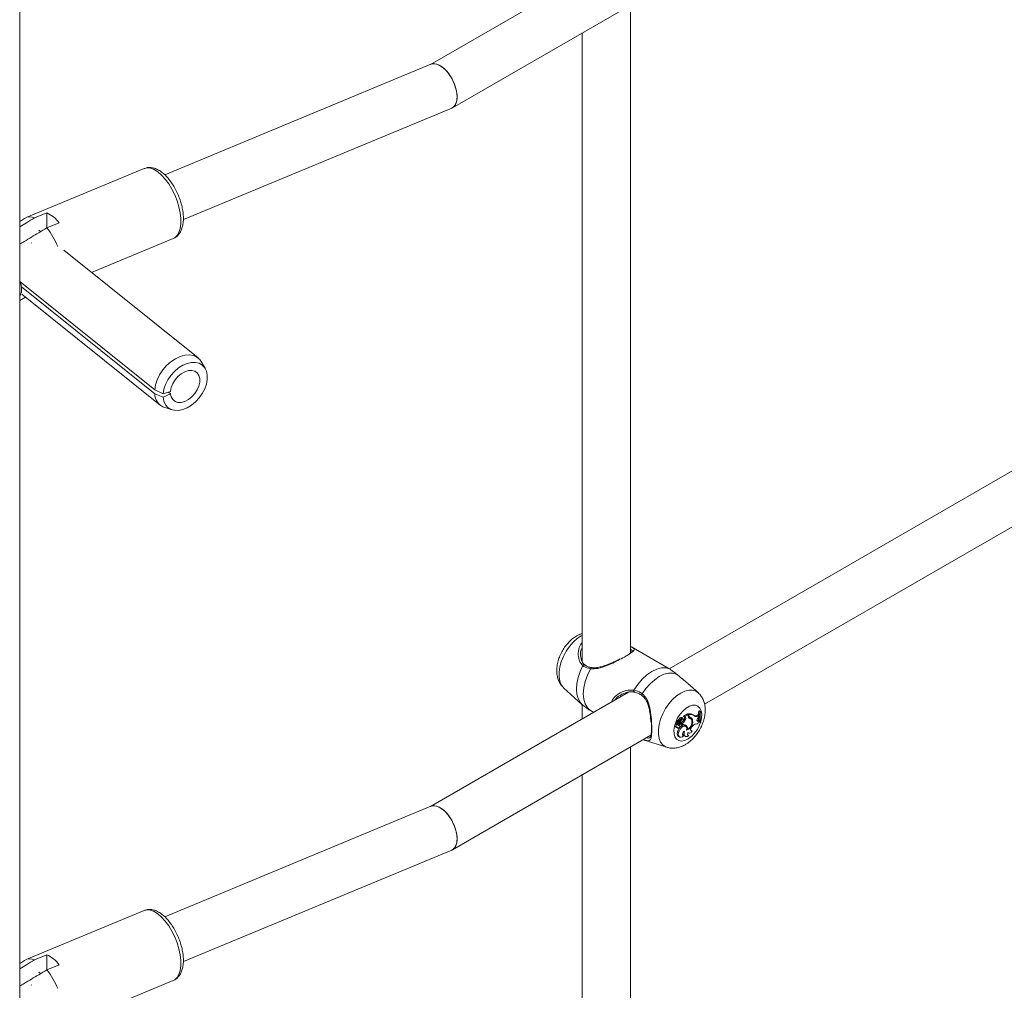
# Model space of a CAD drawing. Units: millimetres. Extents: x 0 to 42, y 0 to 29.8.
# Drawn here: x 32.1 to 32.8, y 20.6 to 21.2 of the extents above; entities that cross this region are included whole.
import ezdxf

# ---------------------------------------------------------------- set-up
doc = ezdxf.new("R2010")
doc.units = ezdxf.units.MM

msp = doc.modelspace()

# ---------------------------------------------------------------- linework, layer by layer
at = {"color": 7, "linetype": 'Continuous', "lineweight": 18}
for p, q in [((32.13743, 17.70581), (32.13743, 23.64716)), ((32.53924, 21.24711), (32.40858, 21.17167)), ((32.42303, 21.14307), (32.55397, 21.21866)), ((32.54057, 20.78308), (32.54057, 21.21092)), ((32.50857, 21.19245), (32.50857, 20.77739)), ((32.40885, 21.17179), (32.23317, 21.09881)), ((32.24543, 21.06926), (32.42251, 21.14281)), ((32.21961, 21.10293), (32.14169, 21.07056)), ((32.15531, 21.07372), (32.14719, 21.07035)), ((32.15531, 21.06376), (32.15531, 21.07372)), ((32.13743, 21.06851), (32.13831, 21.0683)), ((32.14068, 21.07002), (32.13794, 21.06818)), ((32.15537, 21.06379), (32.16348, 21.06716)), ((32.15122, 21.0613), (32.14997, 21.06231)), ((32.18483, 21.03434), (32.23879, 21.05675)), ((32.25521, 20.97787), (32.16662, 21.04895)), ((32.22651, 20.95683), (32.1375, 21.02824)), ((32.22651, 20.95426), (32.1386, 21.0248)), ((32.13743, 21.01586), (32.14121, 21.01805)), ((32.13892, 21.01989), (32.23018, 20.94667)), ((32.96351, 21.0021), (32.56609, 20.77268)), ((32.25996, 20.97069), (32.25747, 20.97517)), ((32.58939, 20.74918), (32.97823, 20.97365)), ((32.2321, 20.95418), (32.22651, 20.95683)), ((32.23695, 20.95582), (32.2321, 20.95418)), ((32.2356, 20.95536), (32.23695, 20.95428)), ((32.2321, 20.95188), (32.22651, 20.95426)), ((32.23695, 20.95428), (32.2321, 20.95188)), ((32.2333, 20.94505), (32.23821, 20.94358)), ((32.56541, 20.77308), (32.54126, 20.78702)), ((32.51038, 20.77526), (32.51014, 20.77548)), ((32.5666, 20.77237), (32.56541, 20.77308)), ((32.49638, 20.76015), (32.50851, 20.74912)), ((32.5853, 20.75665), (32.5783, 20.76301)), ((32.53924, 20.75718), (32.40858, 20.68175)), ((32.50857, 20.74916), (32.50857, 20.73947)), ((32.51404, 20.74503), (32.51627, 20.74372)), ((32.57579, 20.74106), (32.5754, 20.74127)), ((32.57803, 20.74285), (32.57542, 20.74135)), ((32.57654, 20.74073), (32.57579, 20.74106)), ((32.5762, 20.74091), (32.57582, 20.74108)), ((32.57868, 20.74233), (32.5762, 20.74091)), ((32.57654, 20.74073), (32.5762, 20.74091)), ((32.57868, 20.74233), (32.57803, 20.74285)), ((32.57832, 20.74262), (32.57832, 20.74289)), ((32.57908, 20.74242), (32.57832, 20.74289)), ((32.57868, 20.74146), (32.57868, 20.74233)), ((32.57908, 20.74187), (32.57908, 20.74242)), ((32.57984, 20.74039), (32.5791, 20.74072)), ((32.58255, 20.74167), (32.58189, 20.74215)), ((32.58437, 20.74188), (32.58506, 20.74228)), ((32.58508, 20.7414), (32.58437, 20.74188)), ((32.58571, 20.74176), (32.58506, 20.74228)), ((32.58508, 20.7414), (32.58571, 20.74176)), ((32.58509, 20.74025), (32.58569, 20.74086)), ((32.58602, 20.74482), (32.58559, 20.74457)), ((32.58635, 20.74412), (32.58559, 20.74457)), ((32.58569, 20.74086), (32.58571, 20.74176)), ((32.58666, 20.7443), (32.58602, 20.74482)), ((32.58666, 20.7443), (32.58635, 20.74412)), ((32.57007, 20.73436), (32.57082, 20.73403)), ((32.57154, 20.73607), (32.57089, 20.73656)), ((32.57197, 20.73758), (32.57092, 20.73804)), ((32.5713, 20.7368), (32.57134, 20.73679)), ((32.57205, 20.73647), (32.5713, 20.7368)), ((32.57134, 20.73679), (32.57208, 20.73645)), ((32.57263, 20.73709), (32.57158, 20.73755)), ((32.57251, 20.73754), (32.57177, 20.73787)), ((32.573, 20.73551), (32.57228, 20.73598)), ((32.57316, 20.73876), (32.57241, 20.73919)), ((32.57252, 20.73744), (32.57258, 20.73752)), ((32.57333, 20.73709), (32.57252, 20.73744)), ((32.57297, 20.7347), (32.57311, 20.73464)), ((32.57407, 20.73614), (32.57338, 20.73663)), ((32.5743, 20.73609), (32.57364, 20.73657)), ((32.57421, 20.73873), (32.57388, 20.73892)), ((32.57408, 20.73692), (32.57408, 20.73625)), ((32.57485, 20.73649), (32.57408, 20.73692)), ((32.57485, 20.7357), (32.57442, 20.73587)), ((32.57515, 20.74003), (32.57449, 20.74051)), ((32.57527, 20.73938), (32.57467, 20.73981)), ((32.57485, 20.73649), (32.57485, 20.7357)), ((32.57682, 20.73924), (32.57606, 20.73965)), ((32.57699, 20.73457), (32.57633, 20.73506)), ((32.57738, 20.7351), (32.57662, 20.73544)), ((32.57964, 20.73979), (32.57897, 20.74028)), ((32.58029, 20.7395), (32.57963, 20.73998)), ((32.5815, 20.73841), (32.58073, 20.73877)), ((32.58113, 20.73449), (32.5816, 20.73495)), ((32.58442, 20.73846), (32.58467, 20.73854)), ((32.58467, 20.73854), (32.58527, 20.7388)), ((32.58537, 20.73806), (32.58467, 20.73854)), ((32.58593, 20.7383), (32.58527, 20.7388)), ((32.58537, 20.73806), (32.58593, 20.7383)), ((32.58606, 20.73774), (32.58593, 20.7383)), ((32.58673, 20.73713), (32.58598, 20.73744)), ((32.58673, 20.73713), (32.58703, 20.7373)), ((32.42303, 20.65314), (32.55397, 20.72873)), ((32.57092, 20.73382), (32.57167, 20.73349)), ((32.57259, 20.73154), (32.57183, 20.73195)), ((32.57227, 20.72787), (32.57301, 20.72754)), ((32.57488, 20.72883), (32.57507, 20.72886)), ((32.57559, 20.72834), (32.57507, 20.72886)), ((32.57604, 20.72827), (32.57679, 20.72794)), ((32.57805, 20.73264), (32.57762, 20.73281)), ((32.57828, 20.72887), (32.57848, 20.72889)), ((32.57838, 20.73035), (32.57882, 20.73016)), ((32.57896, 20.72838), (32.57848, 20.72889)), ((32.58028, 20.73192), (32.58061, 20.73198)), ((32.58119, 20.73146), (32.58061, 20.73198)), ((32.54896, 20.72577), (32.56458, 20.72078)), ((32.54057, 20.29315), (32.54057, 20.721)), ((32.50857, 20.70252), (32.50857, 20.28747)), ((32.40885, 20.68186), (32.23317, 20.60889)), ((32.24543, 20.57933), (32.42251, 20.65288)), ((32.21961, 20.613), (32.14169, 20.58064)), ((32.13743, 20.57859), (32.13831, 20.57838)), ((32.14068, 20.58009), (32.13794, 20.57825)), ((32.15531, 20.5838), (32.14719, 20.58043)), ((32.15531, 20.57383), (32.15531, 20.5838)), ((32.15122, 20.57138), (32.14997, 20.57238)), ((32.15537, 20.57387), (32.16348, 20.57724)), ((32.18483, 20.54441), (32.23879, 20.56683))]:
    msp.add_line(p, q, dxfattribs=at)
at = {"color": 8, "linetype": 'Continuous', "lineweight": 18}
for p, q in [((32.14531, 21.05358), (32.14499, 21.05385)), ((32.57908, 20.74187), (32.57868, 20.74207)), ((32.14531, 20.56365), (32.14499, 20.56392))]:
    msp.add_line(p, q, dxfattribs=at)
at = {"color": 8, "linetype": 'Continuous', "lineweight": 18, "flags": 128}
for points in [[(32.21961, 21.10293), (32.22155, 21.10337), (32.22376, 21.10315), (32.22613, 21.10227), (32.22858, 21.10073), (32.23106, 21.0986), (32.23348, 21.09593), (32.23578, 21.0928), (32.23789, 21.08929), (32.23974, 21.08551), (32.2413, 21.08157), (32.24251, 21.07758), (32.24333, 21.07365), (32.24375, 21.0699), (32.24375, 21.06644), (32.24333, 21.06336), (32.24251, 21.06076), (32.2413, 21.0587), (32.23974, 21.05726), (32.23879, 21.05675)], [(32.49638, 20.76015), (32.49625, 20.76027), (32.49482, 20.76211), (32.49384, 20.76448), (32.49334, 20.76728), (32.49334, 20.77043), (32.49384, 20.77381), (32.49482, 20.77731), (32.49625, 20.78081), (32.49809, 20.78419), (32.50026, 20.78735), (32.5027, 20.79015), (32.50532, 20.79253), (32.50803, 20.79438), (32.50857, 20.79468)], [(32.50851, 20.74912), (32.5073, 20.75048), (32.50597, 20.75291), (32.50516, 20.75587), (32.50489, 20.75924), (32.50516, 20.76293), (32.50597, 20.76682), (32.5073, 20.77079), (32.50909, 20.7747)], [(32.56457, 20.72078), (32.56369, 20.72113), (32.56186, 20.72239), (32.56042, 20.72424), (32.55944, 20.7266), (32.55894, 20.72941), (32.55894, 20.73255), (32.55944, 20.73593), (32.56042, 20.73944), (32.56186, 20.74294), (32.56369, 20.74632), (32.56587, 20.74947), (32.56831, 20.75228), (32.57093, 20.75466), (32.57364, 20.75651), (32.57635, 20.75779), (32.57897, 20.75844), (32.58141, 20.75844), (32.58358, 20.7578), (32.58531, 20.75664)], [(32.57831, 20.72615), (32.57619, 20.72522), (32.57419, 20.7249), (32.5724, 20.72523), (32.57094, 20.72617), (32.56987, 20.72769), (32.56926, 20.7297), (32.56914, 20.73209), (32.56951, 20.73473), (32.57035, 20.73748), (32.57163, 20.74019), (32.57326, 20.74272), (32.57517, 20.74493), (32.57725, 20.74669), (32.57938, 20.74792), (32.58146, 20.74855), (32.58336, 20.74855), (32.585, 20.74791), (32.58627, 20.74667), (32.58712, 20.74489), (32.58749, 20.74268), (32.58736, 20.74015), (32.58687, 20.73782)], [(32.21961, 20.613), (32.22155, 20.61344), (32.22376, 20.61323), (32.22613, 20.61234), (32.22858, 20.61081), (32.23106, 20.60868), (32.23348, 20.60601), (32.23578, 20.60287), (32.23789, 20.59936), (32.23974, 20.59558), (32.2413, 20.59164), (32.24251, 20.58765), (32.24333, 20.58372), (32.24375, 20.57998), (32.24375, 20.57651), (32.24333, 20.57344), (32.24251, 20.57083), (32.2413, 20.56878), (32.23974, 20.56733), (32.23879, 20.56683)]]:
    msp.add_lwpolyline(points, dxfattribs=at)
at = {"color": 7, "linetype": 'Continuous', "lineweight": 18, "flags": 128}
for points in [[(32.22651, 20.95683), (32.22705, 20.96012), (32.22816, 20.9635), (32.2298, 20.96683), (32.23191, 20.97), (32.23442, 20.97288), (32.23722, 20.97537), (32.24023, 20.97739), (32.24333, 20.97885), (32.24641, 20.97971), (32.24935, 20.97993), (32.25204, 20.9795), (32.2544, 20.97845), (32.25632, 20.9768), (32.25747, 20.97517)], [(32.2321, 20.95418), (32.23261, 20.95725), (32.23366, 20.96039), (32.23523, 20.96347), (32.23723, 20.96639), (32.23961, 20.96902), (32.24226, 20.97126), (32.24508, 20.97303), (32.24796, 20.97426), (32.25079, 20.97489), (32.25346, 20.97491), (32.25587, 20.97432), (32.25792, 20.97313), (32.25953, 20.97139), (32.26064, 20.96918), (32.2612, 20.96657), (32.2612, 20.96367), (32.26064, 20.96059), (32.25953, 20.95745), (32.25792, 20.95438), (32.25587, 20.95149), (32.25346, 20.94889), (32.25079, 20.9467), (32.24796, 20.94498), (32.24508, 20.94381), (32.24226, 20.94324), (32.23961, 20.94328), (32.23723, 20.94394), (32.23523, 20.94519), (32.23366, 20.94697), (32.23261, 20.94923), (32.2321, 20.95188)], [(32.23695, 20.95582), (32.23743, 20.95836), (32.23846, 20.96095), (32.23997, 20.96342), (32.24189, 20.96564), (32.24409, 20.96746), (32.24645, 20.96879), (32.24882, 20.96953), (32.25106, 20.96965), (32.25304, 20.96914), (32.25463, 20.96803), (32.25576, 20.96638), (32.25633, 20.96429), (32.25633, 20.9619), (32.25576, 20.95934), (32.25463, 20.95676), (32.25304, 20.95432), (32.25106, 20.95216), (32.24882, 20.95042), (32.24645, 20.9492), (32.24409, 20.94856), (32.24189, 20.94856), (32.23997, 20.94918), (32.23846, 20.9504), (32.23743, 20.95213), (32.23695, 20.95428)], [(32.54265, 20.75855), (32.54526, 20.76235), (32.5482, 20.76575), (32.55136, 20.76862), (32.55462, 20.77086), (32.55789, 20.77239), (32.56105, 20.77317), (32.56399, 20.77316), (32.5666, 20.77237)], [(32.51404, 20.74503), (32.51205, 20.7469), (32.51058, 20.74943), (32.50967, 20.75256), (32.50937, 20.75616), (32.50967, 20.76011), (32.51058, 20.76428), (32.51205, 20.76852), (32.51404, 20.77268)], [(32.54825, 20.75615), (32.55074, 20.75966), (32.55351, 20.76279), (32.55648, 20.76544), (32.55954, 20.76752), (32.5626, 20.76897), (32.56556, 20.76975), (32.56833, 20.76982), (32.57082, 20.76918)], [(32.57089, 20.73656), (32.57052, 20.73638), (32.57017, 20.73603), (32.56991, 20.73558), (32.56978, 20.7351), (32.5698, 20.73469), (32.56998, 20.73441), (32.57007, 20.73436)], [(32.57154, 20.73607), (32.57119, 20.73587), (32.57087, 20.73552), (32.57064, 20.73509), (32.57054, 20.73465), (32.57059, 20.73428), (32.57077, 20.73405), (32.57106, 20.734), (32.5714, 20.73413)], [(32.57068, 20.73409), (32.57082, 20.73389), (32.57092, 20.73382)], [(32.5714, 20.73413), (32.57143, 20.7338), (32.57156, 20.73357), (32.57178, 20.73346), (32.57206, 20.7335), (32.57236, 20.73368), (32.57264, 20.73397), (32.57285, 20.73433), (32.57298, 20.73472)], [(32.57633, 20.73506), (32.57612, 20.73518), (32.57528, 20.73531), (32.57431, 20.73498), (32.57333, 20.73424), (32.57247, 20.73319), (32.57183, 20.73195)], [(32.57758, 20.73203), (32.57766, 20.73319), (32.57739, 20.73412), (32.57681, 20.73468), (32.57599, 20.73482), (32.57504, 20.73451), (32.57407, 20.73379), (32.57322, 20.73276), (32.57259, 20.73154)], [(32.57364, 20.73657), (32.5736, 20.7366), (32.57338, 20.73663)], [(32.57362, 20.73462), (32.57385, 20.73469), (32.57408, 20.73487), (32.57427, 20.73514), (32.57441, 20.73544), (32.57445, 20.73573), (32.5744, 20.73597), (32.57427, 20.73611), (32.57407, 20.73614)], [(32.57516, 20.73815), (32.57535, 20.73851), (32.57544, 20.73889), (32.5754, 20.7392), (32.57525, 20.73939), (32.575, 20.73944), (32.57472, 20.73933), (32.57444, 20.73908), (32.57421, 20.73873)], [(32.57662, 20.73544), (32.57637, 20.73564), (32.5763, 20.73569)], [(32.58113, 20.73449), (32.58075, 20.73403), (32.58045, 20.7335), (32.58026, 20.73293), (32.5802, 20.7324), (32.58027, 20.73194), (32.58048, 20.73162), (32.5808, 20.73145), (32.58119, 20.73146)], [(32.58509, 20.74025), (32.58478, 20.73987), (32.58455, 20.73942), (32.58441, 20.73897), (32.5844, 20.73855), (32.58451, 20.73822), (32.58472, 20.73801), (32.58502, 20.73796), (32.58537, 20.73806)], [(32.57183, 20.73195), (32.57144, 20.73081), (32.57131, 20.72972), (32.57146, 20.7288), (32.57188, 20.72813), (32.57227, 20.72787)], [(32.57259, 20.73154), (32.57221, 20.73044), (32.57208, 20.7294), (32.57221, 20.72851), (32.57258, 20.72785), (32.57317, 20.72748), (32.57391, 20.72745), (32.57475, 20.72774), (32.57559, 20.72834)], [(32.57613, 20.73149), (32.5757, 20.73117), (32.57531, 20.7307), (32.57502, 20.73016), (32.57485, 20.72959), (32.57483, 20.72908), (32.57496, 20.72867), (32.57522, 20.72841), (32.57559, 20.72834)], [(32.57613, 20.73149), (32.57588, 20.73052), (32.57583, 20.72962), (32.57599, 20.72885), (32.57633, 20.72827), (32.57684, 20.72792), (32.57748, 20.72782), (32.5782, 20.72798), (32.57896, 20.72838)], [(32.57843, 20.73049), (32.57829, 20.7301), (32.57821, 20.72972), (32.57819, 20.72936), (32.57823, 20.72903), (32.57833, 20.72877), (32.57849, 20.72856), (32.5787, 20.72843), (32.57896, 20.72838)], [(32.57843, 20.73049), (32.57866, 20.73025), (32.57896, 20.73011), (32.57931, 20.73008), (32.57969, 20.73016), (32.58008, 20.73035), (32.58048, 20.73064), (32.58085, 20.73102), (32.58119, 20.73146)]]:
    msp.add_lwpolyline(points, dxfattribs=at)
at = {"color": 7, "linetype": 'Continuous', "lineweight": 18}
for centre, radius, start, end in [((32.14622, 21.05402), 0.0217, 37.28224, 65.23538), ((32.14423, 21.06437), 0.00667, 63.69141, 122.16454), ((32.11834, 21.03404), 0.0475, 21.61333, 38.77998), ((32.23639, 20.95443), 0.00988, 180.96832, 251.79851), ((32.57545, 20.7413), 0.0000561, 118.43548, 212.70771), ((32.57522, 20.74024), 0.00102, 324.99753, 50.57436), ((32.57598, 20.73985), 0.00104, 323.74267, 57.60772), ((32.57923, 20.73832), 0.00466, 55.21694, 101.28119), ((32.58023, 20.74125), 0.00157, 172.27624, 248.01048), ((32.57953, 20.74172), 0.0011, 221.92814, 246.74053), ((32.58058, 20.7417), 0.00151, 173.40302, 240.53833), ((32.57992, 20.73792), 0.00458, 52.37739, 100.48751), ((32.5832, 20.74359), 0.00207, 254.63199, 304.53922), ((32.58397, 20.74278), 0.00177, 224.42903, 308.75875), ((32.60413, 20.74143), 0.0188, 170.38556, 178.09443), ((32.60043, 20.74138), 0.01434, 168.97849, 197.23115), ((32.6009, 20.74155), 0.01451, 169.10393, 197.03486), ((32.57091, 20.73789), 0.000153, 88.18129, 185.11224), ((32.57214, 20.7379), 0.00139, 181.25101, 232.4031), ((32.57114, 20.73826), 0.00013, 94.2459, 209.26194), ((32.57123, 20.73966), 0.00127, 265.47853, 338.30769), ((32.57158, 20.73751), 0.0000487, 85.44135, 183.44289), ((32.57287, 20.73753), 0.00134, 181.39118, 232.41169), ((32.57234, 20.73599), 0.000812, 174.53363, 323.93112), ((32.57145, 20.73694), 0.00127, 276.54379, 310.9624), ((32.5718, 20.73788), 0.0000292, 100.5453, 200.84293), ((32.5719, 20.73926), 0.00136, 265.80769, 338.42071), ((32.57222, 20.73681), 0.000373, 243.7748, 306.61535), ((32.57439, 20.73365), 0.00314, 108.7875, 132.21543), ((32.57409, 20.73884), 0.00172, 76.66309, 168.06549), ((32.57225, 20.73689), 0.000429, 296.05912, 27.74913), ((32.57256, 20.73869), 0.00115, 267.44848, 351.69482), ((32.5734, 20.73529), 0.00071, 233.98355, 288.21413), ((32.57506, 20.73324), 0.00307, 108.89044, 132.24387), ((32.57476, 20.73843), 0.00163, 75.63255, 168.2857), ((32.56804, 20.74099), 0.00657, 323.6201, 339.93418), ((32.57343, 20.73903), 0.00194, 267.1807, 333.09536), ((32.57583, 20.73789), 0.00222, 107.39058, 163.40596), ((32.56998, 20.74198), 0.00651, 309.03938, 339.03493), ((32.57059, 20.74163), 0.00668, 309.69167, 338.97887), ((32.57557, 20.73307), 0.00272, 48.22791, 105.24936), ((32.57533, 20.73398), 0.00195, 10.36532, 48.60213), ((32.57545, 20.73325), 0.00267, 346.87215, 43.84096), ((32.57552, 20.73769), 0.00603, 290.04667, 6.87023), ((32.57583, 20.73745), 0.0053, 294.82742, 9.98699), ((32.57859, 20.73855), 0.00177, 53.95108, 77.34822), ((32.57916, 20.73792), 0.00194, 13.40179, 75.48891), ((32.57949, 20.7384), 0.00202, 0.2534, 79.88577), ((32.57854, 20.73872), 0.00218, 10.50694, 49.53753), ((32.58418, 20.7329), 0.0033, 78.82734, 141.60926), ((32.5877, 20.73519), 0.00303, 122.80803, 161.84394), ((32.59772, 20.74132), 0.01238, 183.64218, 193.17202), ((32.57709, 20.73002), 0.00204, 173.41027, 239.1751), ((32.14423, 20.57444), 0.00667, 63.69141, 122.16454), ((32.14622, 20.56409), 0.0217, 37.28224, 65.23538), ((32.11834, 20.54412), 0.0475, 21.61333, 38.77998)]:
    msp.add_arc(centre, radius, start, end, dxfattribs=at)
at = {"color": 8, "linetype": 'Continuous', "lineweight": 18}
for centre, radius, start, end in [((32.50996, 20.77435), 0.000939, 66.69991, 158.11118), ((32.5148, 20.77265), 0.000764, 94.12589, 177.56837), ((32.54353, 20.75806), 0.001, 150.89988, 234.97128), ((32.5488, 20.75545), 0.000886, 128.03229, 206.04128), ((32.56752, 20.74302), 0.02002, 302.61694, 343.13493)]:
    msp.add_arc(centre, radius, start, end, dxfattribs=at)
at = {"color": 7, "linetype": 'Continuous', "lineweight": 18}
for centre, start_param, end_param in [((32.41568, 21.1573), 3.107208, 6.248801), ((32.41568, 21.1573), 3.961457, 6.248801), ((32.41568, 21.1573), 3.107208, 3.961457), ((32.41568, 20.66737), 3.961457, 6.248801), ((32.41568, 20.66737), 3.107208, 6.248801), ((32.41568, 20.66737), 3.107208, 3.961457)]:
    msp.add_ellipse(centre, major_axis=(-0.00709, 0.01437), ratio=0.52899, start_param=start_param, end_param=end_param, dxfattribs=at)
for points, knots in [([(32.23875, 21.05683), (32.23912, 21.05696), (32.24023, 21.05737), (32.24176, 21.05866), (32.24326, 21.06052), (32.24438, 21.06282), (32.24514, 21.06554), (32.24551, 21.06868), (32.24546, 21.07214), (32.24499, 21.0758), (32.24415, 21.07954), (32.24296, 21.08329), (32.24145, 21.08694), (32.23966, 21.09043), (32.23763, 21.09367), (32.23539, 21.0966), (32.23296, 21.09913), (32.23037, 21.10121), (32.22776, 21.10266), (32.22521, 21.10349), (32.22283, 21.10368), (32.22093, 21.10348), (32.21995, 21.103), (32.21964, 21.10286)], [0, 0, 0, 0, 0.022389, 0.066534, 0.110797, 0.157298, 0.207181, 0.259905, 0.313643, 0.367008, 0.419873, 0.472384, 0.524738, 0.57713, 0.629699, 0.682667, 0.736291, 0.79084, 0.846376, 0.893984, 0.938431, 0.980983, 1, 1, 1, 1]), ([(32.14719, 21.07035), (32.1454, 21.06928), (32.14215, 21.06733), (32.1389, 21.06537), (32.13743, 21.06449)], [0, 0, 0, 0, 0.549514, 1, 1, 1, 1]), ([(32.13743, 21.053), (32.13843, 21.0536), (32.14262, 21.05613), (32.1486, 21.05973), (32.15358, 21.06272), (32.15537, 21.06379)], [0, 0, 0, 0, 0.167244, 0.70105, 1, 1, 1, 1]), ([(32.13743, 21.01848), (32.13766, 21.01891), (32.13827, 21.02007), (32.13872, 21.02225), (32.13869, 21.02482), (32.13822, 21.02692), (32.13762, 21.028), (32.13743, 21.02833)], [0, 0, 0, 0, 0.141795, 0.382589, 0.639886, 0.889318, 1, 1, 1, 1]), ([(32.50857, 20.79584), (32.50814, 20.79571), (32.50674, 20.79531), (32.50447, 20.79406), (32.50178, 20.79213), (32.49926, 20.78969), (32.497, 20.78686), (32.49507, 20.78374), (32.49353, 20.78041), (32.49242, 20.77693), (32.49182, 20.77336), (32.49179, 20.76996), (32.49231, 20.76685), (32.49331, 20.76416), (32.49461, 20.76193), (32.49577, 20.76081), (32.49626, 20.76032)], [0, 0, 0, 0, 0.032422, 0.105303, 0.181898, 0.260532, 0.339249, 0.417843, 0.496791, 0.576662, 0.658224, 0.74204, 0.814775, 0.883741, 0.949778, 1, 1, 1, 1]), ([(32.50857, 20.78677), (32.50841, 20.78648), (32.50748, 20.78487), (32.50743, 20.78145), (32.5082, 20.77763), (32.50946, 20.77565), (32.51024, 20.77501), (32.51029, 20.77497)], [0, 0, 0, 0, 0.076788, 0.435692, 0.73266, 0.983369, 1, 1, 1, 1]), ([(32.54057, 20.78741), (32.54091, 20.78722), (32.54128, 20.78703), (32.54149, 20.78689), (32.5415, 20.78688)], [0, 0, 0, 0, 0.920845, 1, 1, 1, 1]), ([(32.53768, 20.7811), (32.53855, 20.78164), (32.54008, 20.7826), (32.54121, 20.78356), (32.5417, 20.78445), (32.54165, 20.78488), (32.54072, 20.78539), (32.54057, 20.78547)], [0, 0, 0, 0, 0.247101, 0.431899, 0.624322, 0.942686, 1, 1, 1, 1]), ([(32.51404, 20.77268), (32.51251, 20.77308), (32.51068, 20.77355), (32.50932, 20.77454), (32.50909, 20.7747)], [0, 0, 0, 0, 0.832421, 1, 1, 1, 1]), ([(32.51475, 20.77342), (32.51461, 20.77345), (32.51361, 20.7736), (32.512, 20.77412), (32.51085, 20.7749), (32.5103, 20.77527)], [0, 0, 0, 0, 0.074901, 0.556208, 1, 1, 1, 1]), ([(32.53352, 20.77912), (32.53335, 20.77903), (32.53235, 20.7785), (32.5303, 20.7775), (32.52742, 20.77619), (32.52437, 20.77497), (32.52125, 20.77393), (32.51834, 20.77334), (32.51615, 20.77317), (32.51509, 20.7734), (32.51476, 20.77348)], [0, 0, 0, 0, 0.030507, 0.1728405, 0.3211328, 0.4759831, 0.6392407, 0.8051322, 0.9408242, 1, 1, 1, 1]), ([(32.57082, 20.76918), (32.56957, 20.77022), (32.56807, 20.77146), (32.56681, 20.77224), (32.5666, 20.77237)], [0, 0, 0, 0, 0.8322736, 1, 1, 1, 1]), ([(32.57823, 20.76293), (32.57772, 20.76343), (32.57608, 20.76505), (32.57329, 20.76709), (32.57149, 20.76862), (32.57082, 20.76918)], [0, 0, 0, 0, 0.220887, 0.710403, 1, 1, 1, 1]), ([(32.54327, 20.75734), (32.54169, 20.7574), (32.53833, 20.75752), (32.53384, 20.75536), (32.53099, 20.75337), (32.53029, 20.75206), (32.53025, 20.75199)], [0, 0, 0, 0, 0.318921, 0.680167, 0.981616, 1, 1, 1, 1]), ([(32.54265, 20.75855), (32.54427, 20.7581), (32.54622, 20.75756), (32.54796, 20.75635), (32.54825, 20.75615)], [0, 0, 0, 0, 0.8324209, 1, 1, 1, 1]), ([(32.54295, 20.75722), (32.54308, 20.7572), (32.54409, 20.75705), (32.54585, 20.75645), (32.54732, 20.75547), (32.54798, 20.75503)], [0, 0, 0, 0, 0.075975, 0.582499, 1, 1, 1, 1]), ([(32.54795, 20.755), (32.54834, 20.75473), (32.54936, 20.75402), (32.55062, 20.75228), (32.55178, 20.7499), (32.55265, 20.74704), (32.55331, 20.74381), (32.55372, 20.74054), (32.55393, 20.73832), (32.55397, 20.73737), (32.55397, 20.73734)], [0, 0, 0, 0, 0.078856, 0.21057, 0.351589, 0.503574, 0.671511, 0.844996, 0.994339, 1, 1, 1, 1]), ([(32.57666, 20.72249), (32.57722, 20.72284), (32.57875, 20.72378), (32.58106, 20.72573), (32.58348, 20.72836), (32.5856, 20.73133), (32.58736, 20.73456), (32.5887, 20.73797), (32.58959, 20.74149), (32.58993, 20.74493), (32.58973, 20.74815), (32.58903, 20.75105), (32.58784, 20.7536), (32.58657, 20.75548), (32.58558, 20.75632), (32.58527, 20.75658)], [0, 0, 0, 0, 0.051317, 0.137495, 0.223855, 0.310079, 0.396348, 0.483303, 0.57162, 0.662151, 0.744201, 0.822321, 0.896533, 0.968057, 1, 1, 1, 1]), ([(32.50854, 20.74918), (32.50907, 20.74867), (32.50999, 20.74778), (32.51105, 20.74705), (32.5115, 20.74674)], [0, 0, 0, 0, 0.573412, 1, 1, 1, 1]), ([(32.51154, 20.74679), (32.51203, 20.74639), (32.51278, 20.74578), (32.51372, 20.74522), (32.51404, 20.74503)], [0, 0, 0, 0, 0.659121, 1, 1, 1, 1]), ([(32.57582, 20.74108), (32.57581, 20.74108), (32.57574, 20.74112), (32.57564, 20.74116), (32.57551, 20.74122), (32.57544, 20.74125), (32.5754, 20.74127)], [0, 0, 0, 0, 0.073447, 0.5, 0.75, 1, 1, 1, 1]), ([(32.57582, 20.74108), (32.57582, 20.74108), (32.57582, 20.74108), (32.57582, 20.74108), (32.57581, 20.74109), (32.57577, 20.74111), (32.57564, 20.7412), (32.57552, 20.74128), (32.57542, 20.74135)], [0, 0, 0, 0, 0.00083, 0.004153, 0.017442, 0.07059, 0.283171, 1, 1, 1, 1]), ([(32.55118, 20.72712), (32.55157, 20.72703), (32.55286, 20.72672), (32.55363, 20.72729), (32.55423, 20.72917), (32.55445, 20.73235), (32.55436, 20.73542), (32.55432, 20.73704)], [0, 0, 0, 0, 0.1048324, 0.3539718, 0.5672046, 0.7717311, 1, 1, 1, 1]), ([(32.57153, 20.7375), (32.57151, 20.73751), (32.57141, 20.73756), (32.57115, 20.73768), (32.57091, 20.7378), (32.57076, 20.73787)], [0, 0, 0, 0, 0.078947, 0.394734, 1, 1, 1, 1]), ([(32.57158, 20.73755), (32.57156, 20.73757), (32.57148, 20.73763), (32.57125, 20.73779), (32.57105, 20.73794), (32.57092, 20.73804)], [0, 0, 0, 0, 0.078948, 0.394739, 1, 1, 1, 1]), ([(32.57177, 20.73787), (32.57176, 20.73787), (32.57171, 20.7379), (32.57149, 20.738), (32.57125, 20.7381), (32.57105, 20.73819), (32.57102, 20.7382)], [0, 0, 0, 0, 0.042676, 0.21338, 0.896197, 1, 1, 1, 1]), ([(32.5718, 20.73791), (32.57179, 20.73791), (32.57174, 20.73795), (32.57154, 20.73809), (32.57132, 20.73825), (32.57115, 20.73838), (32.57113, 20.73839)], [0, 0, 0, 0, 0.042677, 0.213385, 0.896216, 1, 1, 1, 1]), ([(32.57263, 20.73709), (32.57249, 20.7372), (32.57227, 20.73736), (32.57205, 20.73752), (32.57197, 20.73758)], [0, 0, 0, 0, 0.647928, 1, 1, 1, 1]), ([(32.56458, 20.72084), (32.56482, 20.72075), (32.5659, 20.72031), (32.56799, 20.72012), (32.57073, 20.72024), (32.57354, 20.72096), (32.57549, 20.72183), (32.57654, 20.72242), (32.57666, 20.72249)], [0, 0, 0, 0, 0.0613304, 0.2778132, 0.4953827, 0.7200893, 0.9685435, 1, 1, 1, 1]), ([(32.23875, 20.5669), (32.23912, 20.56704), (32.24023, 20.56744), (32.24176, 20.56873), (32.24326, 20.5706), (32.24438, 20.5729), (32.24514, 20.57562), (32.24551, 20.57875), (32.24546, 20.58222), (32.24499, 20.58588), (32.24415, 20.58962), (32.24296, 20.59336), (32.24145, 20.59702), (32.23966, 20.60051), (32.23763, 20.60375), (32.23539, 20.60667), (32.23296, 20.60921), (32.23037, 20.61128), (32.22776, 20.61274), (32.22521, 20.61356), (32.22283, 20.61376), (32.22093, 20.61355), (32.21995, 20.61308), (32.21964, 20.61293)], [0, 0, 0, 0, 0.022389, 0.066534, 0.110797, 0.157298, 0.207181, 0.259905, 0.313643, 0.367008, 0.419873, 0.472384, 0.524738, 0.57713, 0.629699, 0.682667, 0.736291, 0.79084, 0.846376, 0.893984, 0.938431, 0.980983, 1, 1, 1, 1]), ([(32.14719, 20.58043), (32.1454, 20.57935), (32.14215, 20.5774), (32.1389, 20.57544), (32.13743, 20.57456)], [0, 0, 0, 0, 0.549514, 1, 1, 1, 1]), ([(32.13743, 20.56308), (32.13843, 20.56368), (32.14262, 20.56621), (32.1486, 20.5698), (32.15358, 20.57279), (32.15537, 20.57387)], [0, 0, 0, 0, 0.167244, 0.70105, 1, 1, 1, 1])]:
    msp.add_open_spline(points, degree=3, knots=knots, dxfattribs=at)
at = {"color": 8, "linetype": 'Continuous', "lineweight": 18}
for points, knots in [([(32.50909, 20.7747), (32.50826, 20.77558), (32.50741, 20.77647), (32.5064, 20.77889), (32.50582, 20.78194), (32.50626, 20.78646), (32.50787, 20.78891), (32.50857, 20.78998)], [0, 0, 0, 0, 0.234503, 0.240394, 0.48108, 0.775326, 1, 1, 1, 1]), ([(32.5415, 20.78688), (32.54183, 20.78667), (32.54284, 20.78604), (32.54312, 20.78534), (32.54248, 20.78436), (32.54112, 20.78321), (32.53853, 20.78154), (32.53457, 20.7793), (32.5299, 20.77691), (32.52463, 20.77458), (32.51917, 20.7726), (32.51568, 20.77265), (32.51404, 20.77268)], [0, 0, 0, 0, 0.059995, 0.183985, 0.257108, 0.332918, 0.437752, 0.542991, 0.643817, 0.754361, 0.885284, 1, 1, 1, 1]), ([(32.52792, 20.75064), (32.52827, 20.7514), (32.52924, 20.75353), (32.53263, 20.75633), (32.53744, 20.75868), (32.54099, 20.75859), (32.54265, 20.75855)], [0, 0, 0, 0, 0.144657, 0.41012, 0.724519, 1, 1, 1, 1]), ([(32.54825, 20.75615), (32.54933, 20.75513), (32.55045, 20.75408), (32.55195, 20.75138), (32.55316, 20.74797), (32.55407, 20.74234), (32.55451, 20.73639), (32.55458, 20.73138), (32.55435, 20.72779), (32.55377, 20.7256), (32.55258, 20.72493), (32.55086, 20.72524), (32.54935, 20.7257), (32.54893, 20.72583)], [0, 0, 0, 0, 0.094783, 0.097164, 0.194446, 0.313376, 0.426544, 0.540937, 0.643098, 0.748371, 0.869693, 0.964389, 1, 1, 1, 1])]:
    msp.add_open_spline(points, degree=3, knots=knots, dxfattribs=at)

doc.saveas('drawing.dxf')
